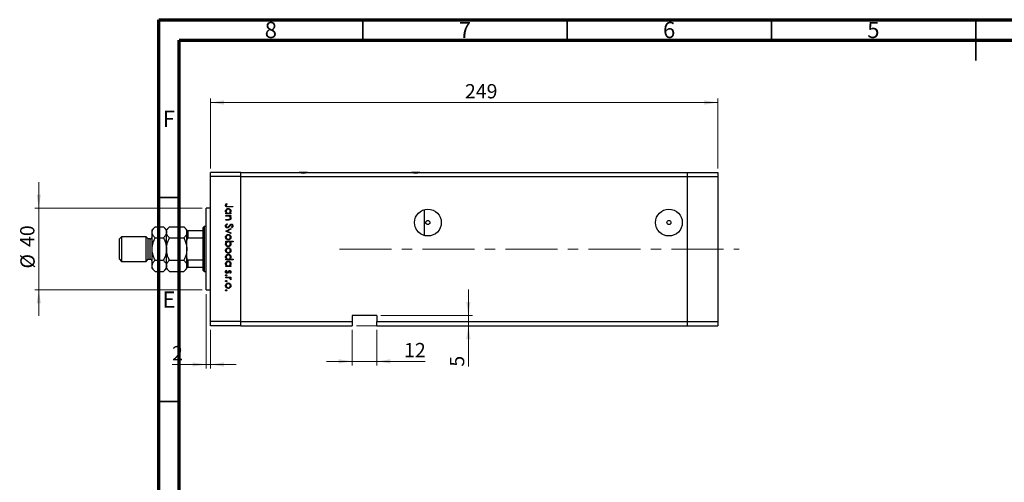
# Model space of a CAD drawing. Units: millimetres. Extents: x -19 to 463, y 5 to 292.
# Drawn here: x -19 to 222, y 179 to 292 of the extents above; entities that cross this region are included whole.
import ezdxf

# ---------------------------------------------------------------- set-up
doc = ezdxf.new("R2010")
doc.units = ezdxf.units.MM
doc.linetypes.add('CENTERX2', pattern=[20.32, 12.7, -2.54, 2.54, -2.54])
doc.styles.add('SLDTEXTSTYLE0', font='TXT', dxfattribs={"width": 0.75})
doc.dimstyles.new('SLDDIMSTYLE0', dxfattribs={"dimtxt": 3.5, "dimasz": 3.302, "dimexe": 0, "dimexo": 0.0625, "dimgap": 0.875, "dimtad": 1, "dimdec": 0, "dimlfac": 2, "dimrnd": 1e-09, "dimzin": 12, "dimdsep": 46, "dimtxsty": 'SLDTEXTSTYLE0', "dimsah": 1, "dimcen": 0.09, "dimadec": 0, "dimazin": 3, "dimtfac": 1, "dimtdec": 0, "dimtmove": 0, "dimatfit": 0, "dimfxl": 1, "dimfrac": 2, "dimtolj": 1, "dimtzin": 12, "dimarcsym": 0})
doc.dimstyles.new('SLDDIMSTYLE1', dxfattribs={"dimtxt": 3.5, "dimasz": 3.302, "dimexe": 0, "dimexo": 0.0625, "dimgap": 0.875, "dimtad": 1, "dimdec": 0, "dimlfac": 2, "dimrnd": 1e-09, "dimzin": 12, "dimdsep": 46, "dimtxsty": 'SLDTEXTSTYLE0', "dimsah": 1, "dimcen": 0.09, "dimadec": 0, "dimazin": 3, "dimtfac": 1, "dimtdec": 0, "dimtofl": 0, "dimtmove": 0, "dimatfit": 3, "dimfxl": 1, "dimfrac": 2, "dimtolj": 1, "dimtzin": 12, "dimarcsym": 0})

# ---------------------------------------------------------------- blocks, each defined once
blk = doc.blocks.new('_D')
at = {"color": 7, "linetype": 'Continuous', "lineweight": 0}
for p, q in [((-14.35, 245.84), (-14.35, 252.19)), ((25.65, 245.84), (-15.35, 245.84)), ((-14.35, 245.84), (-14.35, 225.84)), ((25.65, 225.84), (-15.35, 225.84)), ((-14.35, 225.84), (-14.35, 219.49))]:
    blk.add_line(p, q, dxfattribs=at)
at = {"color": 7, "linetype": 'Continuous', "lineweight": 18}
for points in [[(-14.35, 245.84), (-13.84, 249.15), (-14.86, 249.15)], [(-14.35, 225.84), (-14.86, 222.54), (-13.84, 222.54)]]:
    blk.add_solid(points, dxfattribs=at)
at = {"color": 7, "linetype": 'Continuous', "lineweight": 18, "char_height": 3.5, "attachment_point": 1, "rotation": 90, "style": 'SLDTEXTSTYLE0'}
for s, insert in [('40', (-18.92, 236.36)), ('%%c', (-18.86, 231.09))]:
    blk.add_mtext(s, dxfattribs=dict(at, insert=insert))
blk = doc.blocks.new('_D_1')
at = {"color": 7, "linetype": 'Continuous', "lineweight": 0}
for p, q in [((26.65, 224.84), (26.65, 206.59)), ((27.65, 216.09), (27.65, 206.59)), ((26.65, 207.59), (18.28, 207.59)), ((26.65, 207.59), (27.65, 207.59)), ((27.65, 207.59), (34, 207.59))]:
    blk.add_line(p, q, dxfattribs=at)
at = {"color": 7, "linetype": 'Continuous', "lineweight": 18}
for points in [[(26.65, 207.59), (23.35, 208.1), (23.35, 207.09)], [(27.65, 207.59), (30.95, 207.09), (30.95, 208.1)]]:
    blk.add_solid(points, dxfattribs=at)
at = {"color": 7, "linetype": 'Continuous', "lineweight": 18, "insert": (18.28, 212.11), "char_height": 3.5, "attachment_point": 1, "style": 'SLDTEXTSTYLE0'}
blk.add_mtext('2', dxfattribs=at)
blk = doc.blocks.new('_D_2')
at = {"color": 7, "linetype": 'Continuous', "lineweight": 0}
for p, q in [((90.81, 219.59), (90.81, 225.94)), ((69.4, 219.59), (91.81, 219.59)), ((90.81, 219.59), (90.81, 217.09)), ((63.4, 217.09), (91.81, 217.09)), ((90.81, 217.09), (90.81, 207.07))]:
    blk.add_line(p, q, dxfattribs=at)
at = {"color": 7, "linetype": 'Continuous', "lineweight": 18}
for points in [[(90.81, 219.59), (91.32, 222.9), (90.3, 222.9)], [(90.81, 217.09), (90.3, 213.79), (91.32, 213.79)]]:
    blk.add_solid(points, dxfattribs=at)
at = {"color": 7, "linetype": 'Continuous', "lineweight": 18, "insert": (86.3, 207.07), "char_height": 3.5, "attachment_point": 1, "rotation": 90, "style": 'SLDTEXTSTYLE0'}
blk.add_mtext('5', dxfattribs=at)
blk = doc.blocks.new('_D_3')
at = {"color": 7, "linetype": 'Continuous', "lineweight": 0}
for p, q in [((62.4, 216.09), (62.4, 207.36)), ((68.4, 216.09), (68.4, 207.36)), ((62.4, 208.36), (56.05, 208.36)), ((62.4, 208.36), (68.4, 208.36)), ((68.4, 208.36), (80.26, 208.36))]:
    blk.add_line(p, q, dxfattribs=at)
at = {"color": 7, "linetype": 'Continuous', "lineweight": 18}
for points in [[(62.4, 208.36), (59.1, 208.87), (59.1, 207.85)], [(68.4, 208.36), (71.7, 207.85), (71.7, 208.87)]]:
    blk.add_solid(points, dxfattribs=at)
at = {"color": 7, "linetype": 'Continuous', "lineweight": 18, "insert": (75.08, 212.87), "char_height": 3.5, "attachment_point": 1, "style": 'SLDTEXTSTYLE0'}
blk.add_mtext('12', dxfattribs=at)
blk = doc.blocks.new('_D_4')
at = {"color": 7, "linetype": 'Continuous', "lineweight": 0}
for p, q in [((27.65, 255.59), (27.65, 272.73)), ((151.9, 255.59), (151.9, 272.73)), ((27.65, 271.73), (151.9, 271.73))]:
    blk.add_line(p, q, dxfattribs=at)
at = {"color": 7, "linetype": 'Continuous', "lineweight": 18}
for points in [[(27.65, 271.73), (30.95, 271.22), (30.95, 272.24)], [(151.9, 271.73), (148.6, 272.24), (148.6, 271.22)]]:
    blk.add_solid(points, dxfattribs=at)
at = {"color": 7, "linetype": 'Continuous', "lineweight": 18, "insert": (89.98, 276.24), "char_height": 3.5, "attachment_point": 1, "style": 'SLDTEXTSTYLE0'}
blk.add_mtext('249', dxfattribs=at)

msp = doc.modelspace()

# ---------------------------------------------------------------- linework, layer by layer
at = {"color": 7, "linetype": 'Continuous', "lineweight": 70}
for p, q in [((15, 5), (15, 292)), ((15, 292), (415, 292)), ((20, 10), (20, 287)), ((20, 287), (410, 287))]:
    msp.add_line(p, q, dxfattribs=at)
at = {"color": 7, "linetype": 'Continuous', "lineweight": 35}
for p, q in [((65, 287), (65, 292)), ((115, 287), (115, 292)), ((165, 287), (165, 292)), ((215, 292), (215, 282)), ((215, 287), (215, 292)), ((20, 248.5), (15, 248.5)), ((20, 198.5), (15, 198.5))]:
    msp.add_line(p, q, dxfattribs=at)
at = {"color": 7, "linetype": 'Continuous', "lineweight": 25}
for p, q in [((35.149, 254.593), (27.649, 254.593)), ((27.649, 253.593), (27.649, 254.593)), ((35.149, 253.593), (27.649, 253.593)), ((27.649, 218.093), (27.649, 253.593)), ((35.149, 253.593), (35.149, 254.593)), ((35.149, 254.593), (49.392, 254.593)), ((35.149, 218.093), (35.149, 253.593)), ((35.149, 253.593), (144.399, 253.593)), ((51.407, 254.593), (49.392, 254.593)), ((51.407, 254.593), (76.892, 254.593)), ((78.907, 254.593), (76.892, 254.593)), ((78.907, 254.593), (144.399, 254.593)), ((144.399, 254.593), (144.399, 253.593)), ((144.399, 254.593), (151.899, 254.593)), ((144.399, 253.593), (144.399, 218.093)), ((144.399, 253.593), (151.899, 253.593)), ((151.899, 254.593), (151.899, 253.593)), ((151.899, 253.593), (151.899, 218.093)), ((31.556, 246.981), (31.691, 246.889)), ((33.149, 246.151), (31.968, 246.151)), ((31.985, 246.308), (33.149, 246.308)), ((33.149, 246.308), (33.149, 246.151)), ((27.649, 245.843), (26.649, 245.843)), ((26.649, 235.843), (26.649, 245.843)), ((31.399, 244.603), (31.621, 244.603)), ((31.399, 244.446), (31.399, 244.603)), ((32.678, 244.446), (31.399, 244.446)), ((31.399, 244.087), (32.678, 244.087)), ((31.399, 243.93), (31.399, 244.087)), ((31.862, 243.93), (31.399, 243.93)), ((32.442, 244.603), (32.678, 244.603)), ((32.678, 243.93), (32.447, 243.93)), ((32.678, 244.603), (32.678, 244.446)), ((32.678, 244.087), (32.678, 243.93)), ((80.054, 239.164), (80.054, 245.523)), ((14.134, 241.328), (13.399, 240.593)), ((14.134, 241.328), (16.164, 241.328)), ((16.899, 240.593), (16.164, 241.328)), ((17.634, 241.328), (16.899, 240.593)), ((17.634, 241.328), (21.164, 241.328)), ((21.899, 240.593), (21.164, 241.328)), ((26.149, 241.343), (25.899, 241.093)), ((25.899, 240.343), (25.899, 241.093)), ((26.649, 241.343), (26.149, 241.343)), ((26.149, 241.343), (26.149, 235.843)), ((31.399, 243.122), (32.001, 243.122)), ((31.399, 242.965), (31.399, 243.122)), ((32.052, 242.965), (31.399, 242.965)), ((31.737, 242.068), (31.826, 241.92)), ((32.898, 241.058), (32.79, 241.2)), ((5.899, 238.843), (5.399, 238.343)), ((11.899, 238.843), (5.899, 238.843)), ((5.899, 238.843), (5.899, 235.843)), ((12.399, 238.343), (11.899, 238.843)), ((11.899, 235.843), (11.899, 238.843)), ((13.399, 239.957), (13.399, 240.593)), ((13.399, 235.843), (13.399, 239.957)), ((16.899, 239.957), (16.899, 240.593)), ((16.899, 235.843), (16.899, 239.957)), ((21.899, 240.343), (21.899, 240.593)), ((21.899, 238.023), (21.899, 240.343)), ((22.149, 240.343), (22.149, 238.548)), ((25.899, 240.343), (22.149, 240.343)), ((25.899, 238.548), (25.899, 240.343)), ((31.399, 240.273), (32.678, 240.856)), ((31.399, 240.25), (31.399, 240.273)), ((32.678, 239.667), (31.399, 240.25)), ((32.678, 240.686), (31.747, 240.262)), ((31.747, 240.262), (32.678, 239.837)), ((32.678, 240.856), (32.678, 240.686)), ((32.678, 239.837), (32.678, 239.667)), ((5.399, 235.843), (5.399, 238.343)), ((12.899, 238.343), (12.399, 238.343)), ((12.399, 235.843), (12.399, 238.343)), ((14.134, 238.586), (16.164, 238.586)), ((17.634, 238.586), (21.164, 238.586)), ((21.899, 237.364), (21.899, 238.023)), ((21.899, 235.843), (21.899, 237.364)), ((25.899, 238.548), (22.149, 238.548)), ((25.899, 233.139), (25.899, 238.548)), ((31.399, 237.782), (33.194, 237.782)), ((31.399, 237.625), (31.399, 237.782)), ((31.636, 237.625), (31.399, 237.625)), ((33.194, 237.625), (32.446, 237.625)), ((33.194, 237.782), (33.194, 237.625)), ((5.399, 233.343), (5.399, 235.843)), ((5.899, 235.843), (5.899, 232.843)), ((11.899, 232.843), (11.899, 235.843)), ((12.399, 233.343), (12.399, 235.843)), ((13.399, 231.73), (13.399, 235.843)), ((16.899, 231.73), (16.899, 235.843)), ((21.899, 234.323), (21.899, 235.843)), ((21.899, 233.664), (21.899, 234.323)), ((26.149, 235.843), (26.149, 230.343)), ((26.649, 225.843), (26.649, 235.843)), ((5.399, 233.343), (5.899, 232.843)), ((5.899, 232.843), (11.899, 232.843)), ((11.899, 232.843), (12.399, 233.343)), ((12.399, 233.343), (12.899, 233.343)), ((13.399, 231.093), (13.399, 231.73)), ((14.134, 233.101), (16.164, 233.101)), ((16.899, 231.093), (16.899, 231.73)), ((17.634, 233.101), (21.164, 233.101)), ((21.899, 231.343), (21.899, 233.664)), ((25.899, 233.139), (22.149, 233.139)), ((22.149, 233.139), (22.149, 231.343)), ((25.899, 231.343), (25.899, 233.139)), ((31.399, 233.385), (31.621, 233.385)), ((31.399, 233.228), (31.399, 233.385)), ((33.194, 233.228), (31.399, 233.228)), ((31.399, 231.725), (31.621, 231.725)), ((31.399, 231.568), (31.399, 231.725)), ((32.678, 231.568), (31.399, 231.568)), ((32.431, 233.385), (33.194, 233.385)), ((32.442, 231.725), (32.678, 231.725)), ((32.678, 231.725), (32.678, 231.568)), ((33.194, 233.385), (33.194, 233.228)), ((13.399, 231.093), (14.134, 230.359)), ((14.134, 230.359), (16.164, 230.359)), ((16.164, 230.359), (16.899, 231.093)), ((16.899, 231.093), (17.634, 230.359)), ((17.634, 230.359), (21.164, 230.359)), ((21.164, 230.359), (21.899, 231.093)), ((21.899, 231.093), (21.899, 231.343)), ((25.899, 231.343), (22.149, 231.343)), ((25.899, 230.593), (25.899, 231.343)), ((25.899, 230.593), (26.149, 230.343)), ((26.149, 230.343), (26.649, 230.343)), ((31.55, 230.648), (31.669, 230.544)), ((32.519, 229.93), (32.409, 230.036)), ((31.399, 228.965), (32.678, 228.965)), ((31.399, 228.808), (31.399, 228.965)), ((31.829, 228.808), (31.399, 228.808)), ((32.678, 228.808), (32.49, 228.808)), ((32.657, 228.359), (32.521, 228.446)), ((32.678, 228.965), (32.678, 228.808)), ((26.649, 225.843), (27.649, 225.843)), ((68.399, 219.593), (62.399, 219.593)), ((62.399, 219.593), (62.399, 218.093)), ((68.399, 219.593), (68.399, 218.093)), ((35.149, 218.093), (27.649, 218.093)), ((27.649, 217.093), (27.649, 218.093)), ((35.149, 217.093), (27.649, 217.093)), ((35.149, 217.093), (35.149, 218.093)), ((35.149, 218.093), (62.399, 218.093)), ((35.149, 217.093), (62.399, 217.093)), ((62.399, 218.093), (62.399, 217.093)), ((68.399, 218.093), (144.399, 218.093)), ((68.399, 217.093), (68.399, 218.093)), ((68.399, 217.093), (144.399, 217.093)), ((144.399, 218.093), (144.399, 217.093)), ((144.399, 218.093), (151.899, 218.093)), ((144.399, 217.093), (151.899, 217.093)), ((151.899, 218.093), (151.899, 217.093))]:
    msp.add_line(p, q, dxfattribs=at)
at = {"color": 8, "linetype": 'Continuous', "lineweight": 25}
for p, q in [((12.899, 235.843), (12.899, 238.343)), ((12.899, 233.343), (12.899, 235.843))]:
    msp.add_line(p, q, dxfattribs=at)
at = {"color": 7, "linetype": 'CENTERX2', "lineweight": 18}
msp.add_line((59.262, 235.843), (157.142, 235.843), dxfattribs=at)
at = {"color": 7, "linetype": 'Continuous', "lineweight": 25}
for centre, radius in [((80.899, 242.343), 3.29), ((139.899, 242.343), 3.29), ((80.899, 242.343), 0.5), ((139.899, 242.343), 0.5)]:
    msp.add_circle(centre, radius, dxfattribs=at)
for centre, radius, start, end in [((50.399, 258.593), 4.125, 255.85889, 284.14111), ((77.899, 258.593), 4.125, 255.85889, 284.14111), ((12.899, 238.843), 0.5, 270, 0), ((12.899, 232.843), 0.5, 0, 90)]:
    msp.add_arc(centre, radius, start, end, dxfattribs=at)
for points, knots in [([(31.354, 246.559), (31.37, 246.649), (31.399, 246.809), (31.508, 246.928), (31.556, 246.981)], [0, 0, 0, 0, 0.5575179, 1, 1, 1, 1]), ([(31.968, 246.151), (31.897, 246.152), (31.757, 246.154), (31.577, 246.182), (31.462, 246.267), (31.374, 246.38), (31.362, 246.488), (31.354, 246.559)], [0, 0, 0, 0, 0.2510974, 0.5007479, 0.6259937, 0.7512592, 1, 1, 1, 1]), ([(31.559, 246.665), (31.551, 246.644), (31.537, 246.607), (31.535, 246.568), (31.534, 246.55)], [0, 0, 0, 0, 0.5599001, 1, 1, 1, 1]), ([(31.534, 246.55), (31.536, 246.526), (31.541, 246.478), (31.577, 246.413), (31.629, 246.361), (31.763, 246.299), (31.886, 246.304), (31.985, 246.308)], [0, 0, 0, 0, 0.1249526, 0.2498729, 0.3748241, 0.4998744, 1, 1, 1, 1]), ([(31.691, 246.889), (31.664, 246.849), (31.614, 246.777), (31.576, 246.699), (31.559, 246.665)], [0, 0, 0, 0, 0.5600895, 1, 1, 1, 1]), ([(31.377, 245.125), (31.388, 245.224), (31.411, 245.42), (31.593, 245.637), (31.81, 245.772), (31.965, 245.785), (32.042, 245.792)], [0, 0, 0, 0, 0.2795738, 0.5593479, 0.7795964, 1, 1, 1, 1]), ([(31.621, 244.603), (31.542, 244.686), (31.401, 244.834), (31.384, 245.036), (31.377, 245.125)], [0, 0, 0, 0, 0.558753, 1, 1, 1, 1]), ([(32.04, 245.635), (31.966, 245.624), (31.817, 245.603), (31.65, 245.466), (31.551, 245.296), (31.54, 245.179), (31.534, 245.12)], [0, 0, 0, 0, 0.27940025, 0.5590995, 0.77955422, 1, 1, 1, 1]), ([(31.534, 245.12), (31.543, 245.045), (31.561, 244.895), (31.689, 244.72), (31.859, 244.618), (31.977, 244.608), (32.036, 244.603)], [0, 0, 0, 0, 0.27981841, 0.55942188, 0.77957304, 1, 1, 1, 1]), ([(32.205, 243.906), (32.141, 243.914), (32.027, 243.93), (31.912, 243.93), (31.862, 243.93)], [0, 0, 0, 0, 0.55965757, 1, 1, 1, 1]), ([(32.036, 244.603), (32.112, 244.611), (32.263, 244.628), (32.431, 244.769), (32.529, 244.94), (32.539, 245.059), (32.544, 245.118)], [0, 0, 0, 0, 0.2796512, 0.5592146, 0.7795012, 1, 1, 1, 1]), ([(32.544, 245.118), (32.535, 245.193), (32.517, 245.343), (32.384, 245.514), (32.217, 245.616), (32.099, 245.629), (32.04, 245.635)], [0, 0, 0, 0, 0.2797441, 0.5592621, 0.7797218, 1, 1, 1, 1]), ([(32.042, 245.792), (32.14, 245.78), (32.336, 245.756), (32.549, 245.57), (32.681, 245.352), (32.694, 245.197), (32.701, 245.12)], [0, 0, 0, 0, 0.2794094, 0.559215, 0.779552, 1, 1, 1, 1]), ([(32.544, 243.471), (32.538, 243.526), (32.526, 243.637), (32.436, 243.767), (32.328, 243.862), (32.246, 243.891), (32.205, 243.906)], [0, 0, 0, 0, 0.27956321, 0.55940733, 0.77969902, 1, 1, 1, 1]), ([(32.292, 243.141), (32.333, 243.153), (32.414, 243.178), (32.526, 243.292), (32.537, 243.403), (32.544, 243.471)], [0, 0, 0, 0, 0.2811923, 0.5613307, 1, 1, 1, 1]), ([(32.701, 245.12), (32.688, 245.005), (32.664, 244.798), (32.51, 244.663), (32.442, 244.603)], [0, 0, 0, 0, 0.5590644, 1, 1, 1, 1]), ([(32.447, 243.93), (32.528, 243.855), (32.672, 243.722), (32.692, 243.529), (32.701, 243.443)], [0, 0, 0, 0, 0.5591406, 1, 1, 1, 1]), ([(13.399, 239.957), (13.41, 240.076), (13.432, 240.317), (13.644, 240.785), (13.939, 241.112), (14.134, 241.328)], [0, 0, 0, 0, 0.2497061, 0.5046231, 1, 1, 1, 1]), ([(16.164, 241.328), (16.336, 241.14), (16.685, 240.759), (16.884, 240.285), (16.897, 240.014), (16.899, 239.957)], [0, 0, 0, 0, 0.4323851, 0.8795539, 1, 1, 1, 1]), ([(16.899, 239.957), (16.91, 240.076), (16.932, 240.317), (17.144, 240.785), (17.439, 241.112), (17.634, 241.328)], [0, 0, 0, 0, 0.2497061, 0.5046231, 1, 1, 1, 1]), ([(21.164, 241.328), (21.336, 241.14), (21.685, 240.759), (21.884, 240.285), (21.897, 240.014), (21.899, 239.957)], [0, 0, 0, 0, 0.43238505, 0.87955391, 1, 1, 1, 1]), ([(31.354, 241.536), (31.361, 241.6), (31.374, 241.73), (31.506, 241.929), (31.649, 242.015), (31.737, 242.068)], [0, 0, 0, 0, 0.2798747, 0.5596912, 1, 1, 1, 1]), ([(31.828, 241.036), (31.756, 241.046), (31.613, 241.065), (31.46, 241.205), (31.368, 241.367), (31.359, 241.479), (31.354, 241.536)], [0, 0, 0, 0, 0.2791825, 0.5590727, 0.7794364, 1, 1, 1, 1]), ([(31.826, 241.92), (31.746, 241.868), (31.634, 241.795), (31.546, 241.647), (31.538, 241.573), (31.534, 241.536)], [0, 0, 0, 0, 0.5593206, 0.7797817, 1, 1, 1, 1]), ([(31.534, 241.536), (31.539, 241.489), (31.548, 241.395), (31.619, 241.28), (31.72, 241.207), (31.794, 241.197), (31.831, 241.193)], [0, 0, 0, 0, 0.2802553, 0.560109, 0.7800802, 1, 1, 1, 1]), ([(32.393, 241.448), (32.312, 241.338), (32.198, 241.185), (31.988, 241.055), (31.881, 241.042), (31.828, 241.036)], [0, 0, 0, 0, 0.5601154, 0.7802838, 1, 1, 1, 1]), ([(31.831, 241.193), (31.865, 241.197), (31.928, 241.205), (31.979, 241.24), (32.002, 241.255)], [0, 0, 0, 0, 0.5589902, 1, 1, 1, 1]), ([(32.001, 243.122), (32.055, 243.122), (32.153, 243.121), (32.249, 243.135), (32.292, 243.141)], [0, 0, 0, 0, 0.5602545, 1, 1, 1, 1]), ([(32.002, 241.255), (32.06, 241.309), (32.163, 241.406), (32.245, 241.52), (32.281, 241.571)], [0, 0, 0, 0, 0.55950017, 1, 1, 1, 1]), ([(32.701, 243.443), (32.696, 243.386), (32.685, 243.271), (32.594, 243.121), (32.389, 242.968), (32.191, 242.966), (32.052, 242.965)], [0, 0, 0, 0, 0.1870121, 0.37387, 0.5606172, 1, 1, 1, 1]), ([(32.281, 241.571), (32.322, 241.628), (32.393, 241.73), (32.481, 241.819), (32.519, 241.858)], [0, 0, 0, 0, 0.560415, 1, 1, 1, 1]), ([(32.567, 241.683), (32.534, 241.64), (32.474, 241.563), (32.418, 241.483), (32.393, 241.448)], [0, 0, 0, 0, 0.5599058, 1, 1, 1, 1]), ([(32.519, 241.858), (32.565, 241.889), (32.646, 241.944), (32.743, 241.952), (32.786, 241.956)], [0, 0, 0, 0, 0.5598405, 1, 1, 1, 1]), ([(32.793, 241.799), (32.769, 241.796), (32.72, 241.792), (32.639, 241.755), (32.594, 241.71), (32.567, 241.683)], [0, 0, 0, 0, 0.2798353, 0.5598026, 1, 1, 1, 1]), ([(32.786, 241.956), (32.848, 241.948), (32.972, 241.933), (33.107, 241.813), (33.182, 241.67), (33.19, 241.573), (33.194, 241.524)], [0, 0, 0, 0, 0.2794969, 0.558769, 0.779387, 1, 1, 1, 1]), ([(32.79, 241.2), (32.854, 241.25), (32.942, 241.318), (33.007, 241.448), (33.012, 241.511), (33.015, 241.542)], [0, 0, 0, 0, 0.559835, 0.7798475, 1, 1, 1, 1]), ([(33.015, 241.542), (33.012, 241.577), (33.006, 241.648), (32.952, 241.734), (32.877, 241.79), (32.821, 241.796), (32.793, 241.799)], [0, 0, 0, 0, 0.2802743, 0.5599314, 0.7799201, 1, 1, 1, 1]), ([(33.194, 241.524), (33.189, 241.471), (33.178, 241.363), (33.075, 241.194), (32.965, 241.11), (32.898, 241.058)], [0, 0, 0, 0, 0.2797624, 0.5595004, 1, 1, 1, 1]), ([(14.134, 238.586), (13.962, 238.774), (13.613, 239.155), (13.414, 239.629), (13.402, 239.9), (13.399, 239.957)], [0, 0, 0, 0, 0.4323851, 0.8795539, 1, 1, 1, 1]), ([(16.899, 239.957), (16.889, 239.838), (16.867, 239.597), (16.655, 239.129), (16.359, 238.802), (16.164, 238.586)], [0, 0, 0, 0, 0.24970609, 0.50462307, 1, 1, 1, 1]), ([(17.634, 238.586), (17.462, 238.774), (17.113, 239.155), (16.914, 239.629), (16.902, 239.9), (16.899, 239.957)], [0, 0, 0, 0, 0.4323851, 0.8795539, 1, 1, 1, 1]), ([(21.899, 239.957), (21.889, 239.838), (21.867, 239.597), (21.655, 239.129), (21.359, 238.802), (21.164, 238.586)], [0, 0, 0, 0, 0.2497061, 0.5046231, 1, 1, 1, 1]), ([(21.899, 240.343), (21.907, 240.343), (21.916, 240.343), (21.996, 240.343), (22.044, 240.343), (22.098, 240.343), (22.132, 240.343), (22.149, 240.343)], [0, 0, 0, 0, 0.5662294, 0.7007856, 0.8361712, 0.9183646, 1, 1, 1, 1]), ([(31.377, 238.758), (31.387, 238.856), (31.406, 239.052), (31.588, 239.267), (31.805, 239.399), (31.959, 239.413), (32.035, 239.42)], [0, 0, 0, 0, 0.279777, 0.5591944, 0.7795995, 1, 1, 1, 1]), ([(32.035, 238.097), (31.938, 238.109), (31.743, 238.133), (31.525, 238.309), (31.395, 238.528), (31.383, 238.681), (31.377, 238.758)], [0, 0, 0, 0, 0.279523, 0.5593844, 0.7795166, 1, 1, 1, 1]), ([(32.034, 239.263), (31.96, 239.254), (31.812, 239.235), (31.645, 239.102), (31.55, 238.933), (31.539, 238.817), (31.534, 238.758)], [0, 0, 0, 0, 0.2795877, 0.5591612, 0.7795337, 1, 1, 1, 1]), ([(31.534, 238.758), (31.542, 238.684), (31.559, 238.536), (31.692, 238.368), (31.86, 238.271), (31.976, 238.259), (32.034, 238.254)], [0, 0, 0, 0, 0.2797663, 0.5591653, 0.7796144, 1, 1, 1, 1]), ([(32.544, 238.758), (32.534, 238.833), (32.516, 238.983), (32.376, 239.146), (32.21, 239.248), (32.093, 239.258), (32.034, 239.263)], [0, 0, 0, 0, 0.2794683, 0.5592787, 0.779558, 1, 1, 1, 1]), ([(32.034, 238.254), (32.109, 238.262), (32.259, 238.28), (32.423, 238.418), (32.527, 238.582), (32.538, 238.7), (32.544, 238.758)], [0, 0, 0, 0, 0.2795992, 0.5593779, 0.7796524, 1, 1, 1, 1]), ([(32.035, 239.42), (32.129, 239.411), (32.298, 239.394), (32.43, 239.291), (32.489, 239.245)], [0, 0, 0, 0, 0.5592851, 1, 1, 1, 1]), ([(32.489, 239.245), (32.557, 239.166), (32.68, 239.025), (32.694, 238.839), (32.701, 238.758)], [0, 0, 0, 0, 0.5588656, 1, 1, 1, 1]), ([(32.701, 238.758), (32.69, 238.654), (32.67, 238.468), (32.545, 238.332), (32.49, 238.272)], [0, 0, 0, 0, 0.559196, 1, 1, 1, 1]), ([(13.399, 235.843), (13.411, 236.097), (13.436, 236.609), (13.661, 237.543), (13.951, 238.183), (14.134, 238.586)], [0, 0, 0, 0, 0.26530367, 0.53679531, 1, 1, 1, 1]), ([(16.164, 238.586), (16.244, 238.421), (16.46, 237.971), (16.735, 237.195), (16.884, 236.432), (16.896, 235.976), (16.899, 235.843)], [0, 0, 0, 0, 0.1919465, 0.5223419, 0.8605928, 1, 1, 1, 1]), ([(16.899, 235.843), (16.93, 236.25), (16.982, 236.928), (17.284, 237.839), (17.517, 238.336), (17.634, 238.586)], [0, 0, 0, 0, 0.425131, 0.7106194, 1, 1, 1, 1]), ([(21.164, 238.586), (21.188, 238.539), (21.353, 238.204), (21.623, 237.555), (21.86, 236.678), (21.887, 236.097), (21.899, 235.843)], [0, 0, 0, 0, 0.0547918, 0.39163593, 0.73496012, 1, 1, 1, 1]), ([(22.149, 238.548), (22.134, 238.546), (22.1, 238.542), (22.046, 238.508), (21.982, 238.434), (21.913, 238.269), (21.905, 238.12), (21.899, 238.023)], [0, 0, 0, 0, 0.0731849, 0.1620505, 0.2959674, 0.5365076, 1, 1, 1, 1]), ([(31.377, 237.109), (31.39, 237.224), (31.414, 237.43), (31.568, 237.566), (31.636, 237.625)], [0, 0, 0, 0, 0.5589145, 1, 1, 1, 1]), ([(32.036, 236.436), (31.938, 236.448), (31.742, 236.472), (31.528, 236.658), (31.397, 236.877), (31.383, 237.032), (31.377, 237.109)], [0, 0, 0, 0, 0.27943258, 0.55921593, 0.77955868, 1, 1, 1, 1]), ([(32.041, 237.625), (31.965, 237.617), (31.814, 237.6), (31.647, 237.459), (31.548, 237.288), (31.539, 237.17), (31.534, 237.11)], [0, 0, 0, 0, 0.279648, 0.5591871, 0.7794985, 1, 1, 1, 1]), ([(31.534, 237.11), (31.543, 237.035), (31.56, 236.885), (31.693, 236.715), (31.86, 236.613), (31.978, 236.6), (32.036, 236.593)], [0, 0, 0, 0, 0.2797796, 0.5593078, 0.7797219, 1, 1, 1, 1]), ([(32.49, 238.272), (32.414, 238.215), (32.277, 238.114), (32.109, 238.102), (32.035, 238.097)], [0, 0, 0, 0, 0.5592165, 1, 1, 1, 1]), ([(32.036, 236.593), (32.111, 236.604), (32.26, 236.625), (32.427, 236.762), (32.526, 236.931), (32.538, 237.049), (32.544, 237.108)], [0, 0, 0, 0, 0.2794321, 0.5591494, 0.7795764, 1, 1, 1, 1]), ([(32.701, 237.104), (32.689, 237.006), (32.666, 236.809), (32.486, 236.592), (32.268, 236.457), (32.114, 236.443), (32.036, 236.436)], [0, 0, 0, 0, 0.2795892, 0.5593453, 0.7796285, 1, 1, 1, 1]), ([(32.544, 237.108), (32.534, 237.183), (32.516, 237.333), (32.388, 237.508), (32.219, 237.61), (32.1, 237.62), (32.041, 237.625)], [0, 0, 0, 0, 0.2797993, 0.559452, 0.7796621, 1, 1, 1, 1]), ([(32.446, 237.625), (32.527, 237.543), (32.672, 237.397), (32.692, 237.193), (32.701, 237.104)], [0, 0, 0, 0, 0.559285, 1, 1, 1, 1]), ([(14.134, 233.101), (14.055, 233.266), (13.839, 233.716), (13.563, 234.492), (13.414, 235.254), (13.403, 235.71), (13.399, 235.843)], [0, 0, 0, 0, 0.1919465, 0.5223419, 0.8605928, 1, 1, 1, 1]), ([(16.899, 235.843), (16.887, 235.59), (16.863, 235.078), (16.638, 234.144), (16.348, 233.504), (16.164, 233.101)], [0, 0, 0, 0, 0.2653037, 0.5367953, 1, 1, 1, 1]), ([(17.634, 233.101), (17.611, 233.148), (17.445, 233.483), (17.176, 234.131), (16.939, 235.009), (16.911, 235.59), (16.899, 235.843)], [0, 0, 0, 0, 0.0547918, 0.3916359, 0.7349601, 1, 1, 1, 1]), ([(21.899, 235.843), (21.869, 235.437), (21.817, 234.758), (21.514, 233.847), (21.282, 233.351), (21.164, 233.101)], [0, 0, 0, 0, 0.425131, 0.7106194, 1, 1, 1, 1]), ([(31.377, 235.505), (31.387, 235.603), (31.406, 235.799), (31.588, 236.014), (31.805, 236.146), (31.959, 236.16), (32.035, 236.167)], [0, 0, 0, 0, 0.279777, 0.5591944, 0.7795995, 1, 1, 1, 1]), ([(32.035, 234.843), (31.938, 234.855), (31.743, 234.879), (31.525, 235.056), (31.395, 235.275), (31.383, 235.428), (31.377, 235.505)], [0, 0, 0, 0, 0.279523, 0.5593844, 0.7795166, 1, 1, 1, 1]), ([(31.377, 233.907), (31.388, 234.006), (31.411, 234.202), (31.593, 234.42), (31.81, 234.554), (31.965, 234.568), (32.042, 234.574)], [0, 0, 0, 0, 0.2795738, 0.5593479, 0.7795964, 1, 1, 1, 1]), ([(31.621, 233.385), (31.542, 233.468), (31.401, 233.616), (31.384, 233.818), (31.377, 233.907)], [0, 0, 0, 0, 0.558753, 1, 1, 1, 1]), ([(32.034, 236.01), (31.96, 236.001), (31.812, 235.982), (31.645, 235.848), (31.55, 235.68), (31.539, 235.563), (31.534, 235.505)], [0, 0, 0, 0, 0.2795877, 0.5591612, 0.7795337, 1, 1, 1, 1]), ([(31.534, 235.505), (31.542, 235.431), (31.559, 235.283), (31.692, 235.115), (31.86, 235.018), (31.976, 235.006), (32.034, 235)], [0, 0, 0, 0, 0.27976627, 0.55916531, 0.7796144, 1, 1, 1, 1]), ([(32.04, 234.417), (31.966, 234.406), (31.817, 234.385), (31.65, 234.248), (31.551, 234.078), (31.54, 233.961), (31.534, 233.902)], [0, 0, 0, 0, 0.27940025, 0.5590995, 0.77955422, 1, 1, 1, 1]), ([(31.534, 233.902), (31.543, 233.827), (31.561, 233.677), (31.689, 233.502), (31.859, 233.4), (31.977, 233.39), (32.036, 233.385)], [0, 0, 0, 0, 0.2798184, 0.5594219, 0.779573, 1, 1, 1, 1]), ([(32.544, 235.505), (32.534, 235.58), (32.516, 235.729), (32.376, 235.893), (32.21, 235.995), (32.093, 236.005), (32.034, 236.01)], [0, 0, 0, 0, 0.2794683, 0.5592787, 0.779558, 1, 1, 1, 1]), ([(32.034, 235), (32.109, 235.009), (32.259, 235.027), (32.423, 235.164), (32.527, 235.329), (32.538, 235.447), (32.544, 235.505)], [0, 0, 0, 0, 0.2795992, 0.5593779, 0.7796524, 1, 1, 1, 1]), ([(32.035, 236.167), (32.129, 236.158), (32.298, 236.141), (32.43, 236.038), (32.489, 235.992)], [0, 0, 0, 0, 0.5592851, 1, 1, 1, 1]), ([(32.49, 235.019), (32.414, 234.962), (32.277, 234.861), (32.109, 234.849), (32.035, 234.843)], [0, 0, 0, 0, 0.5592165, 1, 1, 1, 1]), ([(32.036, 233.385), (32.112, 233.393), (32.263, 233.41), (32.431, 233.551), (32.529, 233.722), (32.539, 233.841), (32.544, 233.9)], [0, 0, 0, 0, 0.2796512, 0.5592146, 0.7795012, 1, 1, 1, 1]), ([(32.544, 233.9), (32.535, 233.975), (32.517, 234.125), (32.384, 234.296), (32.217, 234.398), (32.099, 234.411), (32.04, 234.417)], [0, 0, 0, 0, 0.2797441, 0.5592621, 0.7797218, 1, 1, 1, 1]), ([(32.042, 234.574), (32.14, 234.562), (32.336, 234.538), (32.549, 234.352), (32.681, 234.134), (32.694, 233.98), (32.701, 233.902)], [0, 0, 0, 0, 0.2794094, 0.559215, 0.779552, 1, 1, 1, 1]), ([(32.701, 233.902), (32.685, 233.787), (32.657, 233.58), (32.5, 233.445), (32.431, 233.385)], [0, 0, 0, 0, 0.5584288, 1, 1, 1, 1]), ([(32.489, 235.992), (32.557, 235.913), (32.68, 235.771), (32.694, 235.586), (32.701, 235.505)], [0, 0, 0, 0, 0.5588656, 1, 1, 1, 1]), ([(32.701, 235.505), (32.69, 235.401), (32.67, 235.215), (32.545, 235.079), (32.49, 235.019)], [0, 0, 0, 0, 0.559196, 1, 1, 1, 1]), ([(13.399, 231.73), (13.41, 231.849), (13.432, 232.09), (13.644, 232.558), (13.939, 232.885), (14.134, 233.101)], [0, 0, 0, 0, 0.2497061, 0.5046231, 1, 1, 1, 1]), ([(14.134, 230.359), (13.962, 230.546), (13.613, 230.928), (13.414, 231.402), (13.402, 231.672), (13.399, 231.73)], [0, 0, 0, 0, 0.4323851, 0.8795539, 1, 1, 1, 1]), ([(16.164, 233.101), (16.336, 232.913), (16.685, 232.531), (16.884, 232.058), (16.897, 231.787), (16.899, 231.73)], [0, 0, 0, 0, 0.4323851, 0.8795539, 1, 1, 1, 1]), ([(16.899, 231.73), (16.889, 231.611), (16.867, 231.37), (16.655, 230.902), (16.359, 230.575), (16.164, 230.359)], [0, 0, 0, 0, 0.2497061, 0.5046231, 1, 1, 1, 1]), ([(16.899, 231.73), (16.91, 231.849), (16.932, 232.09), (17.144, 232.558), (17.439, 232.885), (17.634, 233.101)], [0, 0, 0, 0, 0.2497061, 0.5046231, 1, 1, 1, 1]), ([(17.634, 230.359), (17.462, 230.546), (17.113, 230.928), (16.914, 231.402), (16.902, 231.672), (16.899, 231.73)], [0, 0, 0, 0, 0.4323851, 0.8795539, 1, 1, 1, 1]), ([(21.164, 233.101), (21.336, 232.913), (21.685, 232.531), (21.884, 232.058), (21.897, 231.787), (21.899, 231.73)], [0, 0, 0, 0, 0.4323851, 0.8795539, 1, 1, 1, 1]), ([(21.899, 231.73), (21.889, 231.611), (21.867, 231.37), (21.655, 230.902), (21.359, 230.575), (21.164, 230.359)], [0, 0, 0, 0, 0.24970609, 0.50462307, 1, 1, 1, 1]), ([(21.899, 233.664), (21.907, 233.543), (21.916, 233.394), (21.996, 233.237), (22.044, 233.18), (22.098, 233.145), (22.132, 233.141), (22.149, 233.139)], [0, 0, 0, 0, 0.56622942, 0.70078559, 0.83617122, 0.91836459, 1, 1, 1, 1]), ([(31.377, 232.247), (31.388, 232.345), (31.411, 232.542), (31.593, 232.759), (31.81, 232.894), (31.965, 232.907), (32.042, 232.914)], [0, 0, 0, 0, 0.2795738, 0.5593479, 0.7795964, 1, 1, 1, 1]), ([(31.621, 231.725), (31.542, 231.808), (31.401, 231.956), (31.384, 232.158), (31.377, 232.247)], [0, 0, 0, 0, 0.55875301, 1, 1, 1, 1]), ([(32.04, 232.757), (31.966, 232.746), (31.817, 232.725), (31.65, 232.587), (31.551, 232.418), (31.54, 232.3), (31.534, 232.242)], [0, 0, 0, 0, 0.2794002, 0.5590995, 0.7795542, 1, 1, 1, 1]), ([(31.534, 232.242), (31.543, 232.167), (31.561, 232.017), (31.689, 231.842), (31.859, 231.74), (31.977, 231.73), (32.036, 231.725)], [0, 0, 0, 0, 0.2798184, 0.5594219, 0.779573, 1, 1, 1, 1]), ([(32.036, 231.725), (32.112, 231.733), (32.263, 231.75), (32.431, 231.891), (32.529, 232.062), (32.539, 232.181), (32.544, 232.24)], [0, 0, 0, 0, 0.2796512, 0.5592146, 0.7795012, 1, 1, 1, 1]), ([(32.544, 232.24), (32.535, 232.315), (32.517, 232.465), (32.384, 232.635), (32.217, 232.738), (32.099, 232.75), (32.04, 232.757)], [0, 0, 0, 0, 0.2797441, 0.5592621, 0.7797218, 1, 1, 1, 1]), ([(32.042, 232.914), (32.14, 232.902), (32.336, 232.878), (32.549, 232.692), (32.681, 232.473), (32.694, 232.319), (32.701, 232.242)], [0, 0, 0, 0, 0.2794094, 0.559215, 0.779552, 1, 1, 1, 1]), ([(32.701, 232.242), (32.688, 232.127), (32.664, 231.92), (32.51, 231.785), (32.442, 231.725)], [0, 0, 0, 0, 0.5590644, 1, 1, 1, 1]), ([(22.149, 231.343), (22.134, 231.343), (22.1, 231.343), (22.046, 231.343), (21.982, 231.343), (21.913, 231.343), (21.905, 231.343), (21.899, 231.343)], [0, 0, 0, 0, 0.0731849, 0.1620505, 0.2959674, 0.5365076, 1, 1, 1, 1]), ([(31.377, 230.282), (31.387, 230.362), (31.405, 230.504), (31.506, 230.604), (31.55, 230.648)], [0, 0, 0, 0, 0.5592891, 1, 1, 1, 1]), ([(31.746, 229.907), (31.691, 229.914), (31.581, 229.926), (31.459, 230.028), (31.387, 230.152), (31.38, 230.239), (31.377, 230.282)], [0, 0, 0, 0, 0.27958055, 0.55924882, 0.77951291, 1, 1, 1, 1]), ([(31.377, 229.425), (31.379, 229.447), (31.385, 229.49), (31.425, 229.537), (31.472, 229.567), (31.506, 229.57), (31.523, 229.571)], [0, 0, 0, 0, 0.2795373, 0.559056, 0.7794425, 1, 1, 1, 1]), ([(31.523, 229.279), (31.501, 229.282), (31.458, 229.287), (31.411, 229.327), (31.382, 229.375), (31.378, 229.408), (31.377, 229.425)], [0, 0, 0, 0, 0.27953897, 0.55932678, 0.77968851, 1, 1, 1, 1]), ([(31.523, 229.571), (31.544, 229.569), (31.587, 229.564), (31.635, 229.524), (31.664, 229.476), (31.667, 229.442), (31.669, 229.425)], [0, 0, 0, 0, 0.27951748, 0.55932643, 0.77954412, 1, 1, 1, 1]), ([(31.669, 229.425), (31.666, 229.404), (31.661, 229.361), (31.621, 229.313), (31.573, 229.284), (31.54, 229.281), (31.523, 229.279)], [0, 0, 0, 0, 0.2796468, 0.5592988, 0.7796148, 1, 1, 1, 1]), ([(31.669, 230.544), (31.628, 230.504), (31.556, 230.433), (31.541, 230.334), (31.534, 230.29)], [0, 0, 0, 0, 0.5608331, 1, 1, 1, 1]), ([(31.534, 230.29), (31.537, 230.258), (31.544, 230.195), (31.597, 230.122), (31.665, 230.073), (31.715, 230.067), (31.74, 230.065)], [0, 0, 0, 0, 0.2799881, 0.5597452, 0.7799628, 1, 1, 1, 1]), ([(31.74, 230.065), (31.765, 230.067), (31.809, 230.071), (31.846, 230.096), (31.862, 230.108)], [0, 0, 0, 0, 0.55960297, 1, 1, 1, 1]), ([(31.944, 229.967), (31.909, 229.948), (31.848, 229.913), (31.777, 229.909), (31.746, 229.907)], [0, 0, 0, 0, 0.559542, 1, 1, 1, 1]), ([(31.862, 230.108), (31.89, 230.141), (31.941, 230.201), (31.977, 230.271), (31.994, 230.302)], [0, 0, 0, 0, 0.5590744, 1, 1, 1, 1]), ([(32.124, 230.197), (32.097, 230.149), (32.049, 230.063), (31.976, 229.996), (31.944, 229.967)], [0, 0, 0, 0, 0.5606486, 1, 1, 1, 1]), ([(31.994, 230.302), (32.02, 230.348), (32.066, 230.431), (32.137, 230.494), (32.168, 230.522)], [0, 0, 0, 0, 0.5606591, 1, 1, 1, 1]), ([(32.255, 230.38), (32.227, 230.349), (32.176, 230.293), (32.14, 230.227), (32.124, 230.197)], [0, 0, 0, 0, 0.55901781, 1, 1, 1, 1]), ([(32.168, 230.522), (32.203, 230.541), (32.264, 230.575), (32.334, 230.579), (32.365, 230.581)], [0, 0, 0, 0, 0.5595868, 1, 1, 1, 1]), ([(32.371, 230.424), (32.348, 230.421), (32.305, 230.416), (32.271, 230.391), (32.255, 230.38)], [0, 0, 0, 0, 0.5590539, 1, 1, 1, 1]), ([(32.365, 230.581), (32.414, 230.576), (32.512, 230.567), (32.624, 230.481), (32.691, 230.373), (32.698, 230.296), (32.701, 230.257)], [0, 0, 0, 0, 0.2799113, 0.5594788, 0.7796275, 1, 1, 1, 1]), ([(32.544, 230.257), (32.54, 230.282), (32.534, 230.332), (32.485, 230.384), (32.43, 230.418), (32.391, 230.422), (32.371, 230.424)], [0, 0, 0, 0, 0.2792404, 0.5590134, 0.779498, 1, 1, 1, 1]), ([(32.409, 230.036), (32.447, 230.07), (32.516, 230.13), (32.535, 230.219), (32.544, 230.257)], [0, 0, 0, 0, 0.5620764, 1, 1, 1, 1]), ([(32.701, 230.257), (32.697, 230.221), (32.689, 230.149), (32.624, 230.035), (32.559, 229.97), (32.519, 229.93)], [0, 0, 0, 0, 0.2795539, 0.559733, 1, 1, 1, 1]), ([(31.377, 228.012), (31.379, 228.033), (31.385, 228.076), (31.425, 228.123), (31.472, 228.153), (31.506, 228.156), (31.523, 228.157)], [0, 0, 0, 0, 0.2795373, 0.559056, 0.7794425, 1, 1, 1, 1]), ([(31.523, 227.866), (31.501, 227.869), (31.458, 227.874), (31.411, 227.913), (31.382, 227.961), (31.378, 227.995), (31.377, 228.012)], [0, 0, 0, 0, 0.279539, 0.5593268, 0.7796885, 1, 1, 1, 1]), ([(31.377, 226.889), (31.387, 226.987), (31.406, 227.183), (31.588, 227.399), (31.805, 227.531), (31.959, 227.545), (32.035, 227.552)], [0, 0, 0, 0, 0.279777, 0.5591944, 0.7795995, 1, 1, 1, 1]), ([(32.035, 226.228), (31.938, 226.24), (31.743, 226.264), (31.525, 226.44), (31.395, 226.659), (31.383, 226.812), (31.377, 226.889)], [0, 0, 0, 0, 0.279523, 0.5593844, 0.7795166, 1, 1, 1, 1]), ([(31.523, 228.157), (31.544, 228.155), (31.587, 228.15), (31.635, 228.11), (31.664, 228.062), (31.667, 228.029), (31.669, 228.012)], [0, 0, 0, 0, 0.2795175, 0.5593264, 0.7795441, 1, 1, 1, 1]), ([(31.669, 228.012), (31.666, 227.99), (31.661, 227.947), (31.621, 227.9), (31.573, 227.87), (31.54, 227.867), (31.523, 227.866)], [0, 0, 0, 0, 0.2796468, 0.5592988, 0.7796148, 1, 1, 1, 1]), ([(32.034, 227.395), (31.96, 227.385), (31.812, 227.367), (31.645, 227.233), (31.55, 227.064), (31.539, 226.948), (31.534, 226.89)], [0, 0, 0, 0, 0.2795877, 0.5591612, 0.7795337, 1, 1, 1, 1]), ([(31.534, 226.89), (31.542, 226.816), (31.559, 226.667), (31.692, 226.5), (31.86, 226.402), (31.976, 226.391), (32.034, 226.385)], [0, 0, 0, 0, 0.2797663, 0.5591653, 0.7796144, 1, 1, 1, 1]), ([(32.268, 228.78), (32.186, 228.79), (32.041, 228.809), (31.894, 228.808), (31.829, 228.808)], [0, 0, 0, 0, 0.559636, 1, 1, 1, 1]), ([(32.544, 226.89), (32.534, 226.965), (32.516, 227.114), (32.376, 227.278), (32.21, 227.379), (32.093, 227.39), (32.034, 227.395)], [0, 0, 0, 0, 0.2794683, 0.5592787, 0.779558, 1, 1, 1, 1]), ([(32.034, 226.385), (32.109, 226.394), (32.259, 226.411), (32.423, 226.549), (32.527, 226.714), (32.538, 226.831), (32.544, 226.89)], [0, 0, 0, 0, 0.2795992, 0.5593779, 0.7796524, 1, 1, 1, 1]), ([(32.035, 227.552), (32.129, 227.542), (32.298, 227.526), (32.43, 227.422), (32.489, 227.376)], [0, 0, 0, 0, 0.5592851, 1, 1, 1, 1]), ([(32.544, 228.526), (32.536, 228.563), (32.52, 228.637), (32.416, 228.732), (32.324, 228.762), (32.268, 228.78)], [0, 0, 0, 0, 0.2783765, 0.5588111, 1, 1, 1, 1]), ([(32.489, 227.376), (32.557, 227.297), (32.68, 227.156), (32.694, 226.971), (32.701, 226.889)], [0, 0, 0, 0, 0.5588656, 1, 1, 1, 1]), ([(32.49, 228.808), (32.552, 228.764), (32.664, 228.686), (32.689, 228.554), (32.701, 228.496)], [0, 0, 0, 0, 0.5613816, 1, 1, 1, 1]), ([(32.701, 226.889), (32.69, 226.785), (32.67, 226.6), (32.545, 226.463), (32.49, 226.403)], [0, 0, 0, 0, 0.559196, 1, 1, 1, 1]), ([(32.521, 228.446), (32.527, 228.46), (32.539, 228.486), (32.542, 228.514), (32.544, 228.526)], [0, 0, 0, 0, 0.5603957, 1, 1, 1, 1]), ([(32.701, 228.496), (32.697, 228.469), (32.691, 228.42), (32.667, 228.378), (32.657, 228.359)], [0, 0, 0, 0, 0.5592795, 1, 1, 1, 1]), ([(31.377, 225.746), (31.379, 225.767), (31.385, 225.81), (31.425, 225.857), (31.472, 225.887), (31.506, 225.89), (31.523, 225.891)], [0, 0, 0, 0, 0.2795373, 0.559056, 0.7794425, 1, 1, 1, 1]), ([(31.523, 225.6), (31.501, 225.602), (31.458, 225.608), (31.411, 225.647), (31.382, 225.695), (31.378, 225.729), (31.377, 225.746)], [0, 0, 0, 0, 0.27953897, 0.55932678, 0.77968851, 1, 1, 1, 1]), ([(31.523, 225.891), (31.544, 225.889), (31.587, 225.884), (31.635, 225.844), (31.664, 225.796), (31.667, 225.763), (31.669, 225.746)], [0, 0, 0, 0, 0.2795175, 0.5593264, 0.7795441, 1, 1, 1, 1]), ([(31.669, 225.746), (31.666, 225.724), (31.661, 225.681), (31.621, 225.634), (31.573, 225.604), (31.54, 225.601), (31.523, 225.6)], [0, 0, 0, 0, 0.2796468, 0.5592988, 0.7796148, 1, 1, 1, 1]), ([(32.49, 226.403), (32.414, 226.347), (32.277, 226.246), (32.109, 226.233), (32.035, 226.228)], [0, 0, 0, 0, 0.5592165, 1, 1, 1, 1])]:
    msp.add_open_spline(points, degree=3, knots=knots, dxfattribs=at)

# ---------------------------------------------------------------- texts
at = {"color": 7, "linetype": 'Continuous', "lineweight": 0, "char_height": 3.969, "attachment_point": 2, "style": 'SLDTEXTSTYLE0'}
for s, insert in [('8', (42.46, 291.468)), ('7', (89.96, 291.468)), ('6', (139.96, 291.468)), ('5', (189.96, 291.468)), ('F', (17.458, 269.718)), ('E', (17.508, 225.468))]:
    msp.add_mtext(s, dxfattribs=dict(at, insert=insert))

# ---------------------------------------------------------------- dimensions: what is measured, and where the dimension line sits
at = {"color": 7, "linetype": 'Continuous', "lineweight": 18}
for base, p1, p2, dimstyle, picture, middle in [((151.899310748, 271.729849113), (27.649310748, 254.59338785), (151.899310748, 254.59338785), 'SLDDIMSTYLE1', '_D_4', (93.855024325, 271.729849113)), ((27.649, 207.593), (26.649, 225.843), (27.649, 217.093), 'SLDDIMSTYLE0', '_D_1', (19.571, 207.593)), ((68.399, 208.36), (62.399, 217.093), (68.399, 217.093), 'SLDDIMSTYLE0', '_D_3', (77.67, 208.36))]:
    dim = msp.add_linear_dim(base=base, p1=p1, p2=p2, dimstyle=dimstyle, dxfattribs=at)
    dim.commit()
    dim.dimension.update_dxf_attribs({"geometry": picture, "text_midpoint": middle, "dimtype": 160})
dim = msp.add_linear_dim(base=(-14.351, 225.843), p1=(26.649, 245.843), p2=(26.649, 225.843), angle=90, text='%%c<>', dimstyle='SLDDIMSTYLE0', dxfattribs=at)
dim.commit()
dim.dimension.update_dxf_attribs({"geometry": '_D', "text_midpoint": (-14.351, 236.311), "dimtype": 160})
dim = msp.add_linear_dim(base=(90.811, 217.093), p1=(68.399, 219.593), p2=(62.399, 217.093), angle=90, dimstyle='SLDDIMSTYLE0', dxfattribs=at)
dim.commit()
dim.dimension.update_dxf_attribs({"geometry": '_D_2', "text_midpoint": (90.811, 208.36), "dimtype": 160})

doc.saveas('drawing.dxf')
